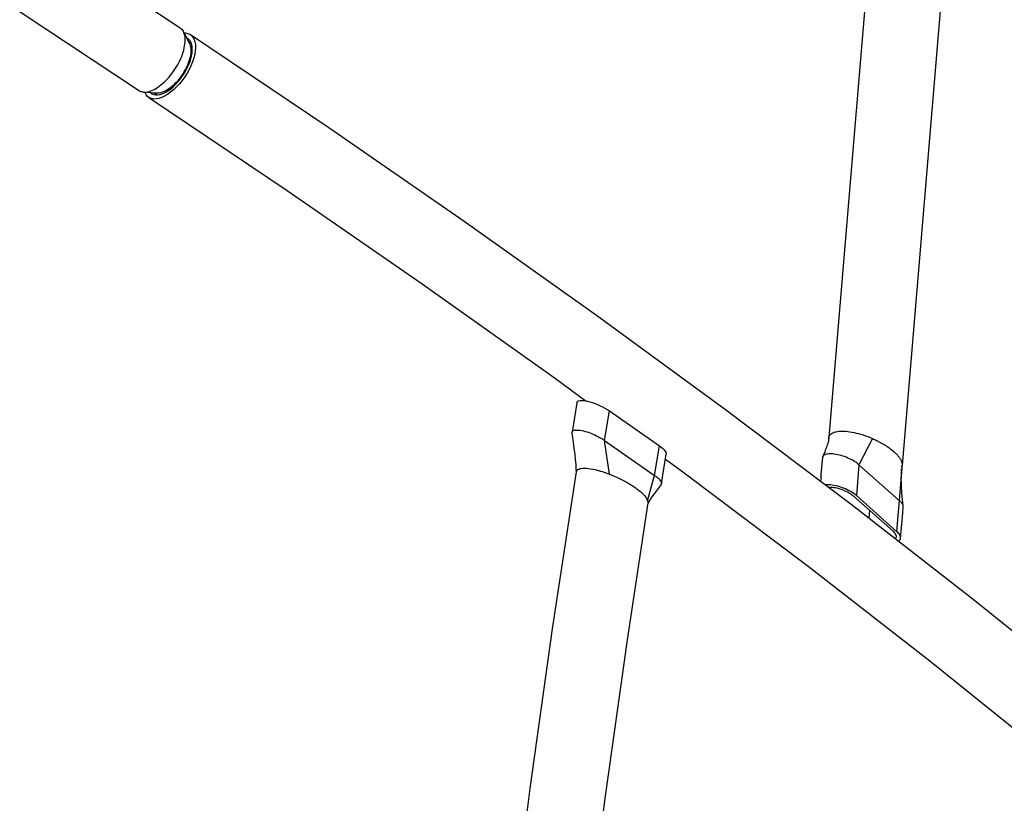
# Model space of a CAD drawing. Extents: x -212 to 241, y -76 to 218.
# Drawn here: x 39 to 56, y 61 to 75 of the extents above; entities that cross this region are included whole.
import ezdxf

# ---------------------------------------------------------------- set-up
doc = ezdxf.new("R2010")
doc.units = 0
doc.header["$LTSCALE"] = 10
doc.header["$MEASUREMENT"] = 0
doc.layers.add('PW_SITE', color=7, linetype='CONTINUOUS')

msp = doc.modelspace()

# ---------------------------------------------------------------- linework, layer by layer
at = {"layer": 'PW_SITE'}
for points in [[(53.589, 77.825), (52.726, 67.531)], [(54.91, 77.835), (54.005, 67.046)], [(37.366, 77.348), (41.393, 74.681), (41.408, 74.67), (41.423, 74.655), (41.437, 74.638), (41.449, 74.619), (41.453, 74.613), (41.558, 74.407), (41.565, 74.392), (41.573, 74.369), (41.578, 74.345), (41.582, 74.319), (41.583, 74.291), (41.583, 74.261), (41.58, 74.231), (41.575, 74.198), (41.568, 74.165), (41.56, 74.131), (41.549, 74.097), (41.536, 74.062), (41.522, 74.026), (41.506, 73.991), (41.488, 73.956), (41.468, 73.921), (41.448, 73.886), (41.425, 73.852), (41.402, 73.819), (41.378, 73.788), (41.352, 73.757), (41.326, 73.728), (41.299, 73.701), (41.272, 73.675), (41.244, 73.651), (41.217, 73.629), (41.189, 73.61), (41.161, 73.592), (41.133, 73.577), (41.106, 73.564), (41.08, 73.554), (41.054, 73.547), (41.029, 73.542), (41.006, 73.54), (40.983, 73.54), (40.752, 73.557), (40.73, 73.56), (40.708, 73.565), (40.688, 73.573), (40.669, 73.583), (40.667, 73.585), (34.911, 77.397)], [(40.753, 73.557), (40.777, 73.556), (40.802, 73.558), (40.828, 73.563), (40.855, 73.569), (40.883, 73.579), (40.911, 73.59), (40.94, 73.604), (40.969, 73.62), (40.999, 73.639), (41.028, 73.659), (41.058, 73.682), (41.088, 73.706), (41.117, 73.733), (41.146, 73.761), (41.174, 73.79), (41.202, 73.821), (41.229, 73.854), (41.255, 73.887), (41.281, 73.922), (41.305, 73.958), (41.328, 73.994), (41.35, 74.031), (41.37, 74.068), (41.389, 74.106), (41.406, 74.144), (41.422, 74.181), (41.436, 74.219), (41.448, 74.256), (41.459, 74.293), (41.468, 74.328), (41.474, 74.364), (41.479, 74.398), (41.482, 74.431), (41.483, 74.462), (41.483, 74.493), (41.48, 74.521), (41.475, 74.548), (41.468, 74.574), (41.46, 74.597), (41.453, 74.613)], [(41.465, 74.589), (41.488, 74.59), (41.528, 74.582), (41.563, 74.568), (41.574, 74.561), (41.594, 74.546), (41.619, 74.516), (41.64, 74.479), (41.654, 74.437), (41.662, 74.389), (41.664, 74.335), (41.66, 74.278), (41.65, 74.218), (41.634, 74.154), (41.612, 74.086), (41.584, 74.018), (41.552, 73.951), (41.516, 73.886), (41.475, 73.822), (41.43, 73.76), (41.383, 73.701), (41.333, 73.648), (41.281, 73.598), (41.229, 73.554), (41.177, 73.517), (41.124, 73.486), (41.073, 73.462), (41.024, 73.446), (40.977, 73.438), (40.933, 73.437), (40.894, 73.444), (40.858, 73.459), (40.848, 73.465), (40.827, 73.481), (40.802, 73.51), (40.782, 73.547), (40.779, 73.555)], [(40.876, 73.548), (40.894, 73.534), (40.903, 73.529), (40.934, 73.516), (40.968, 73.51), (41.006, 73.51), (41.048, 73.518), (41.09, 73.532), (41.135, 73.553), (41.181, 73.58), (41.227, 73.612), (41.272, 73.65), (41.318, 73.694), (41.361, 73.741), (41.403, 73.792), (41.442, 73.846), (41.478, 73.902), (41.509, 73.959), (41.537, 74.017), (41.562, 74.077), (41.581, 74.136), (41.595, 74.192), (41.604, 74.244), (41.607, 74.295), (41.605, 74.342), (41.598, 74.384), (41.586, 74.421), (41.568, 74.453), (41.546, 74.478), (41.528, 74.492), (41.519, 74.498), (41.51, 74.501)], [(41.574, 74.561), (43.993, 72.937), (46.358, 71.304), (48.667, 69.662), (50.92, 68.015), (53.114, 66.361), (55.248, 64.703), (57.321, 63.041), (57.363, 63.006)], [(41.539, 74.443), (41.589, 74.41)], [(40.848, 73.465), (43.264, 71.842), (45.625, 70.211), (47.93, 68.573), (48.488, 68.164)], [(40.943, 73.543), (40.992, 73.51)], [(48.323, 68.135), (48.24, 67.62), (48.241, 67.623), (48.245, 67.633), (48.253, 67.641), (48.263, 67.648), (48.277, 67.653), (48.293, 67.657), (48.312, 67.658), (48.333, 67.658), (48.357, 67.657), (48.383, 67.653), (48.411, 67.648), (48.441, 67.642), (48.472, 67.634), (48.504, 67.624), (48.537, 67.613), (48.57, 67.601), (48.603, 67.587), (48.637, 67.573), (48.669, 67.557), (48.701, 67.541), (48.732, 67.524), (48.746, 67.516), (48.76, 67.508), (48.773, 67.5), (48.786, 67.492), (48.798, 67.484), (48.81, 67.476), (49.683, 66.866), (49.694, 66.858), (49.705, 66.85), (49.716, 66.842), (49.726, 66.834), (49.735, 66.826), (49.744, 66.818), (49.761, 66.802), (49.776, 66.785), (49.787, 66.77), (49.796, 66.755), (49.801, 66.742), (49.803, 66.73), (49.803, 66.722), (49.802, 66.719), (49.798, 66.709), (49.796, 66.707), (49.761, 66.66), (49.725, 66.613), (49.691, 66.567), (49.659, 66.523), (49.631, 66.483), (49.605, 66.445), (49.583, 66.411), (49.564, 66.381), (49.562, 66.376)], [(48.323, 68.135), (48.329, 68.149), (48.34, 68.16), (48.356, 68.167), (48.379, 68.172), (48.406, 68.174), (48.437, 68.172), (48.473, 68.167), (48.512, 68.16), (48.553, 68.149), (48.597, 68.136), (48.642, 68.12), (48.686, 68.102), (48.732, 68.082), (48.775, 68.061), (48.816, 68.038), (48.855, 68.015), (48.893, 67.991), (49.766, 67.381), (49.799, 67.357), (49.826, 67.333), (49.849, 67.311), (49.866, 67.29), (49.879, 67.27), (49.885, 67.252), (49.886, 67.237)], [(48.893, 66.888), (48.81, 67.476), (48.893, 67.991)], [(48.316, 66.928), (48.315, 66.974), (48.31, 67.057), (48.302, 67.144), (48.293, 67.236), (48.28, 67.336), (48.265, 67.445), (48.247, 67.562), (48.24, 67.607), (48.24, 67.612), (48.24, 67.62)], [(52.725, 67.511), (52.725, 67.517), (52.728, 67.535), (52.733, 67.549), (52.739, 67.562), (52.748, 67.574), (52.758, 67.584), (52.77, 67.594), (52.784, 67.603), (52.799, 67.611), (52.816, 67.618), (52.835, 67.624), (52.855, 67.629), (52.877, 67.633), (52.9, 67.636), (52.918, 67.637), (52.938, 67.638), (52.958, 67.638), (52.979, 67.638), (53.001, 67.637), (53.023, 67.636), (53.057, 67.632), (53.092, 67.627), (53.129, 67.621), (53.166, 67.614), (53.204, 67.605), (53.243, 67.595), (53.283, 67.584), (53.324, 67.571), (53.364, 67.557), (53.406, 67.542), (53.447, 67.526), (53.488, 67.508), (53.506, 67.5), (53.524, 67.492), (53.541, 67.484), (53.558, 67.476), (53.574, 67.468), (53.589, 67.46), (53.604, 67.453), (53.618, 67.445), (53.631, 67.438), (53.644, 67.431), (53.656, 67.424), (53.668, 67.417), (53.68, 67.41), (53.691, 67.404), (53.701, 67.397), (53.711, 67.391), (53.721, 67.385), (53.73, 67.379), (53.739, 67.373), (53.747, 67.367), (53.755, 67.362), (53.763, 67.356), (53.771, 67.351), (53.779, 67.346), (53.786, 67.34), (53.793, 67.335), (53.799, 67.33), (53.806, 67.325), (53.812, 67.321), (53.818, 67.316), (53.823, 67.312), (53.829, 67.307), (53.834, 67.303), (53.839, 67.299), (53.843, 67.295), (53.848, 67.292), (53.852, 67.288), (53.856, 67.284), (53.861, 67.28), (53.863, 67.278), (53.865, 67.276), (53.873, 67.269), (53.88, 67.263), (53.888, 67.256), (53.895, 67.249), (53.902, 67.241), (53.909, 67.234), (53.917, 67.226), (53.924, 67.219), (53.931, 67.21), (53.938, 67.202), (53.945, 67.194), (53.952, 67.185), (53.958, 67.176), (53.965, 67.167), (53.971, 67.157), (53.977, 67.148), (53.982, 67.138), (53.987, 67.128), (53.992, 67.117), (53.996, 67.107), (53.999, 67.096), (54.002, 67.085), (54.004, 67.074), (54.005, 67.063), (54.006, 67.051), (54.005, 67.046), (54.005, 67.039)], [(52.725, 67.508), (52.725, 67.505), (52.723, 67.494), (52.721, 67.48), (52.718, 67.465), (52.713, 67.447), (52.708, 67.427), (52.702, 67.406), (52.694, 67.383), (52.685, 67.358), (52.676, 67.332), (52.665, 67.304), (52.654, 67.274), (52.641, 67.243), (52.627, 67.209), (52.618, 67.19)], [(52.728, 67.535), (52.725, 67.508), (52.725, 67.508), (52.725, 67.508), (52.725, 67.509), (52.725, 67.509), (52.725, 67.51), (52.725, 67.511)], [(53.488, 67.508), (53.252, 67.053), (53.207, 66.513)], [(49.559, 66.422), (49.683, 66.866), (49.766, 67.381)], [(49.803, 66.722), (49.886, 67.237)], [(49.872, 67.151), (50.176, 66.928), (52.363, 65.279), (54.489, 63.626), (56.553, 61.97), (57.196, 61.437)], [(53.981, 65.773), (53.985, 65.818), (53.99, 65.884), (53.996, 65.949), (54.001, 66.015), (54.007, 66.08), (54.012, 66.144), (54.017, 66.209), (54.026, 66.312), (54.026, 66.318), (54.026, 66.325), (54.025, 66.33), (54.022, 66.342), (54.017, 66.355), (54.009, 66.368), (54, 66.382), (53.994, 66.39), (53.987, 66.397), (53.98, 66.405), (53.973, 66.413), (53.965, 66.421), (53.956, 66.428), (53.252, 67.053), (53.24, 67.063), (53.227, 67.073), (53.213, 67.084), (53.199, 67.094), (53.183, 67.104), (53.168, 67.114), (53.142, 67.129), (53.115, 67.143), (53.088, 67.157), (53.059, 67.169), (53.03, 67.182), (53, 67.193), (52.97, 67.203), (52.94, 67.212), (52.91, 67.22), (52.881, 67.227), (52.852, 67.232), (52.825, 67.237), (52.798, 67.24), (52.772, 67.241), (52.748, 67.242), (52.725, 67.241), (52.704, 67.238), (52.685, 67.235), (52.668, 67.23), (52.653, 67.224), (52.641, 67.216), (52.631, 67.208), (52.623, 67.198), (52.618, 67.19), (52.617, 67.187), (52.614, 67.176), (52.614, 67.173), (52.605, 67.068), (52.6, 67.003), (52.589, 66.874), (52.584, 66.808), (52.58, 66.763)], [(47.157, 58.603), (47.512, 61.399), (47.901, 64.187), (48.317, 66.928), (48.321, 66.941), (48.329, 66.954), (48.341, 66.966), (48.357, 66.976), (48.377, 66.984), (48.401, 66.989), (48.427, 66.992), (48.457, 66.992), (48.489, 66.992), (48.525, 66.989), (48.563, 66.983), (48.604, 66.976), (48.647, 66.966), (48.701, 66.952), (48.71, 66.95), (48.72, 66.947), (48.729, 66.944), (48.739, 66.941), (48.772, 66.931), (48.796, 66.923), (48.82, 66.915), (48.844, 66.906), (48.868, 66.897), (48.893, 66.888), (48.896, 66.886), (48.9, 66.885), (48.903, 66.883), (48.907, 66.882), (48.91, 66.881), (48.914, 66.88), (48.974, 66.855), (49.033, 66.829), (49.092, 66.801), (49.15, 66.772), (49.205, 66.741), (49.259, 66.709), (49.311, 66.676), (49.359, 66.642), (49.403, 66.609), (49.442, 66.576), (49.476, 66.544), (49.504, 66.513), (49.527, 66.484), (49.544, 66.457), (49.556, 66.431), (49.557, 66.426), (49.558, 66.425), (49.558, 66.424), (49.558, 66.424), (49.562, 66.412), (49.563, 66.4), (49.563, 66.39), (49.563, 66.384), (49.202, 63.997), (48.816, 61.225), (48.463, 58.445)], [(54.004, 67.039), (54.003, 67.03), (54.002, 67.017), (54.001, 67.004), (54, 66.991), (53.956, 66.428), (53.911, 65.889), (53.207, 66.513), (53.185, 66.531), (53.162, 66.549), (53.136, 66.566), (53.108, 66.583), (53.078, 66.599), (53.048, 66.615), (53.016, 66.629), (52.983, 66.643), (52.949, 66.656), (52.916, 66.667), (52.882, 66.677), (52.849, 66.685), (52.816, 66.692), (52.784, 66.697), (52.754, 66.7), (52.725, 66.702), (52.698, 66.703), (52.673, 66.701), (52.664, 66.7)], [(54.026, 66.325), (54.017, 66.399), (54.008, 66.491), (54.001, 66.577), (53.996, 66.657), (53.993, 66.733), (53.992, 66.806), (53.993, 66.879), (53.997, 66.95), (53.998, 66.974)], [(53.997, 67.012), (54.002, 67.029)], [(52.719, 66.659), (52.729, 66.66), (52.748, 66.661), (52.769, 66.661), (52.791, 66.66), (52.815, 66.657), (52.84, 66.653), (52.865, 66.647), (52.891, 66.641), (52.917, 66.633), (52.943, 66.625), (52.969, 66.615), (52.995, 66.604), (53.02, 66.593), (53.044, 66.581), (53.067, 66.568), (53.089, 66.555), (53.109, 66.542), (53.127, 66.528), (53.144, 66.514), (53.848, 65.89), (53.863, 65.876), (53.875, 65.862), (53.886, 65.849), (53.893, 65.836), (53.899, 65.823), (53.902, 65.811), (53.902, 65.799), (53.901, 65.79), (53.896, 65.78), (53.889, 65.772), (53.881, 65.765)], [(53.436, 66.255), (53.425, 66.119)], [(53.938, 65.721), (53.952, 65.728), (53.964, 65.738), (53.973, 65.749), (53.978, 65.761), (53.981, 65.773), (53.98, 65.788), (53.976, 65.804), (53.969, 65.82), (53.959, 65.837), (53.946, 65.854), (53.93, 65.871), (53.911, 65.889)]]:
    msp.add_lwpolyline(points, dxfattribs=at)

doc.saveas('drawing.dxf')
